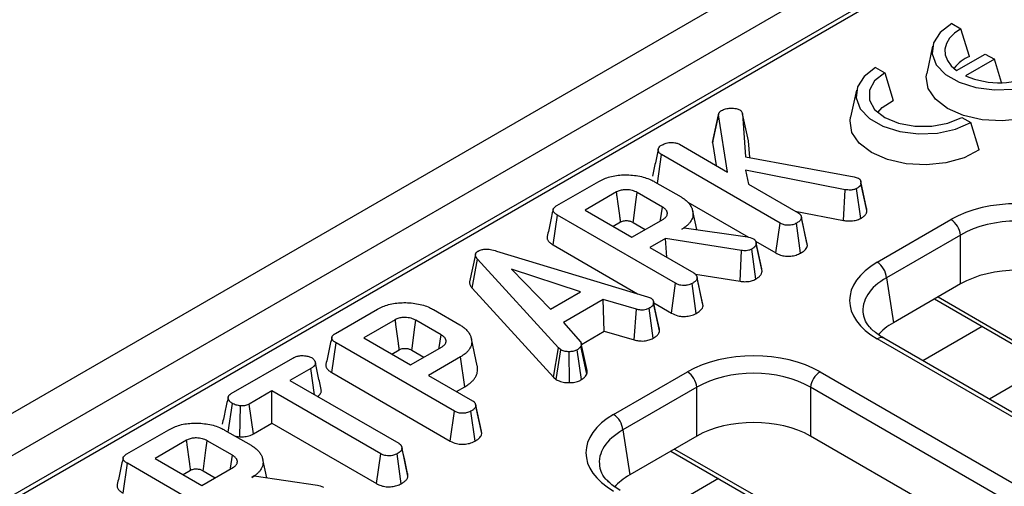
# Model space of a CAD drawing. Units: millimetres. Extents: x 6 to 419, y -29 to 291.
# Drawn here: x 325 to 340, y 231 to 238 of the extents above; entities that cross this region are included whole.
import ezdxf

# ---------------------------------------------------------------- set-up
doc = ezdxf.new("R2010")
doc.units = ezdxf.units.MM

msp = doc.modelspace()

# ---------------------------------------------------------------- linework, layer by layer
at = {"color": 7, "linetype": 'Continuous', "lineweight": 25}
for p, q in [((373.363208, 260.435506), (302.72324, 219.655921)), ((373.749469, 260.027745), (303.109502, 219.24816)), ((360.007354, 251.500326), (304.070699, 219.208782)), ((360.107346, 251.490424), (304.170691, 219.198881)), ((339.059973, 238.359489), (339.194323, 238.28193)), ((339.322827, 237.871454), (339.194323, 238.28193)), ((338.774881, 238.023251), (338.687405, 237.621325)), ((339.131101, 237.661701), (339.558483, 237.908423)), ((339.558483, 237.908423), (339.692834, 237.830865)), ((339.692834, 237.830865), (339.265451, 237.584142)), ((339.798751, 237.484039), (339.692834, 237.830865)), ((337.928602, 237.706362), (338.062953, 237.628804)), ((338.062953, 237.628804), (338.191456, 237.218327)), ((337.64351, 237.370124), (337.556034, 236.968198)), ((335.598386, 237.024144), (335.598048, 237.022586)), ((335.952227, 237.018725), (335.996959, 236.380871)), ((336.039982, 236.617308), (335.952227, 237.018725)), ((335.50644, 236.593611), (335.594792, 237.003038)), ((335.729823, 236.155222), (335.594792, 237.003038)), ((339.208466, 236.967513), (339.342816, 236.889954)), ((339.464968, 236.483144), (339.342816, 236.889954)), ((335.50644, 236.593611), (335.560714, 236.252846)), ((336.057338, 236.369826), (336.039982, 236.617308)), ((335.014116, 236.56839), (335.729823, 236.155222)), ((334.6863, 235.986901), (334.747398, 236.413452)), ((336.507819, 235.397182), (334.747398, 236.413452)), ((335.996959, 236.380871), (337.607717, 236.086199)), ((337.47603, 235.891923), (335.994032, 236.183217)), ((335.994032, 236.183217), (336.040018, 235.97615)), ((333.19107, 235.655461), (333.815642, 236.016018)), ((334.645059, 236.010709), (335.037192, 235.784335)), ((337.607717, 236.086199), (337.670425, 236.064962)), ((337.706719, 236.019991), (337.706614, 236.020469)), ((337.793712, 235.620121), (337.708451, 236.012027)), ((337.798754, 235.582744), (337.710558, 235.99063)), ((334.078597, 235.858908), (333.610378, 235.588611)), ((334.760859, 235.634948), (334.386284, 235.851185)), ((336.040018, 235.97615), (336.776209, 235.551155)), ((337.453223, 235.43437), (337.47603, 235.891923)), ((337.707285, 235.465403), (337.64576, 235.910265)), ((335.136744, 235.708439), (336.038038, 235.188134)), ((333.610378, 235.588611), (334.306018, 235.187026)), ((335.269806, 235.301157), (335.210352, 235.574344)), ((336.733436, 235.575848), (337.453223, 235.43437)), ((333.136768, 235.072861), (333.19985, 235.516692)), ((334.957344, 234.502112), (333.19985, 235.516692)), ((334.026329, 235.348487), (334.139317, 235.413713)), ((334.306018, 235.187026), (334.774237, 235.457324)), ((334.325166, 235.40622), (334.50544, 235.30215)), ((336.822167, 235.497803), (336.822128, 235.49798)), ((336.908873, 235.098804), (336.825038, 235.484592)), ((336.914851, 235.062237), (336.826376, 235.47248)), ((337.950889, 234.814904), (339.048435, 235.448504)), ((335.049316, 235.307212), (335.085269, 235.327967)), ((335.085269, 235.327967), (336.027142, 235.191129)), ((336.446348, 234.952421), (336.507819, 235.397182)), ((336.814754, 234.950218), (336.752798, 235.394769)), ((334.808099, 235.167961), (334.573572, 235.032571)), ((335.93517, 234.989371), (334.808099, 235.167961)), ((334.823798, 234.888118), (334.808099, 235.167961)), ((336.027142, 235.191129), (336.062258, 235.181476)), ((336.062258, 235.181476), (336.111589, 235.164099)), ((336.144759, 235.126525), (336.446348, 234.952421)), ((336.148808, 235.116676), (336.148706, 235.117146)), ((339.189318, 235.218099), (338.091772, 234.584499)), ((339.189318, 234.492247), (339.189318, 235.218099)), ((332.296939, 234.981938), (334.540211, 234.303299)), ((333.136768, 235.072861), (334.392345, 234.348032)), ((334.573572, 235.032571), (335.225734, 234.656085)), ((335.91541, 234.531454), (335.93517, 234.989371)), ((336.148279, 234.56546), (336.086924, 235.010368)), ((336.235303, 234.718415), (336.152181, 235.101144)), ((336.241807, 234.680086), (336.153394, 235.089768)), ((331.982421, 234.931028), (331.894482, 234.526388)), ((331.935349, 234.427459), (332.014335, 234.858374)), ((333.217491, 233.54164), (332.014335, 234.858374)), ((333.543573, 234.376183), (332.516835, 234.710193)), ((332.516835, 234.710193), (333.09542, 234.11747)), ((335.25129, 234.636687), (335.91541, 234.531454)), ((335.271877, 234.601872), (335.271651, 234.602909)), ((335.358405, 234.203691), (335.274462, 234.589973)), ((335.364376, 234.167167), (335.275901, 234.577409)), ((338.091772, 234.584499), (338.192911, 233.917033)), ((331.935349, 234.427459), (333.142043, 233.106853)), ((333.09542, 234.11747), (333.543573, 234.376183)), ((334.895873, 234.057351), (334.957344, 234.502112)), ((335.264279, 234.055148), (335.202323, 234.499699)), ((339.189318, 234.492247), (338.192911, 233.917033)), ((333.878433, 234.260582), (333.292323, 233.922228)), ((334.376334, 234.115539), (333.878433, 234.260582)), ((333.895666, 233.790283), (333.878433, 234.260582)), ((334.540211, 234.303299), (334.585779, 234.285681)), ((334.626027, 234.237236), (334.625976, 234.237473)), ((338.804428, 234.270054), (340.070431, 233.539206)), ((329.902833, 233.757202), (330.527404, 234.117759)), ((331.356821, 234.11245), (331.748955, 233.886076)), ((334.341353, 233.66045), (334.376334, 234.115539)), ((334.625213, 233.686186), (334.56404, 234.131226)), ((334.718408, 233.797999), (334.630092, 234.208454)), ((334.632016, 234.209673), (334.895873, 234.057351)), ((330.790359, 233.960649), (330.32214, 233.690352)), ((331.472622, 233.736688), (331.098046, 233.952926)), ((333.292323, 233.922228), (333.543991, 233.634555)), ((330.32214, 233.690352), (331.01778, 233.288767)), ((332.009648, 233.273893), (331.922076, 233.676274)), ((333.55678, 233.594648), (333.895666, 233.790283)), ((333.895666, 233.790283), (334.341353, 233.66045)), ((349.796458, 226.837981), (337.950889, 233.676282)), ((349.89645, 226.847882), (338.050881, 233.686184)), ((329.84853, 233.174602), (329.911612, 233.618433)), ((331.669107, 232.603853), (329.911612, 233.618433)), ((330.738092, 233.450228), (330.851079, 233.515454)), ((331.01778, 233.288767), (331.486, 233.559064)), ((331.036929, 233.507961), (331.217202, 233.403891)), ((333.142043, 233.106853), (333.217491, 233.54164)), ((333.183609, 233.072399), (333.2501, 233.51461)), ((333.2501, 233.51461), (333.217491, 233.54164)), ((333.560168, 233.07124), (333.494661, 233.513886)), ((333.637617, 233.151826), (333.55068, 233.569876)), ((333.641496, 233.204642), (333.553504, 233.60973)), ((328.354866, 232.86358), (329.26873, 233.391142)), ((331.761496, 233.409194), (331.285334, 233.134312)), ((331.824735, 232.965453), (331.761496, 233.409194)), ((333.378444, 233.026256), (333.375933, 233.485408)), ((329.536702, 233.236928), (329.226507, 233.057856)), ((329.592516, 232.846563), (329.536702, 233.236928)), ((329.84853, 233.174602), (331.607636, 232.159092)), ((331.285334, 233.134312), (331.937497, 232.757826)), ((333.142043, 233.106853), (333.183609, 233.072399)), ((334.033518, 232.553454), (335.131064, 233.187053)), ((337.103429, 233.187053), (348.948998, 226.348752)), ((329.226507, 233.057856), (330.842282, 232.125089)), ((331.701286, 232.894188), (331.824735, 232.965453)), ((335.271947, 232.956648), (334.174401, 232.323049)), ((335.271947, 232.230796), (335.271947, 232.956648)), ((348.808115, 226.118347), (336.962545, 232.956648)), ((336.962545, 232.956648), (336.962545, 232.230796)), ((328.958953, 232.9034), (328.622002, 232.708883)), ((330.574728, 231.970633), (328.958953, 232.9034)), ((328.958953, 232.423153), (328.958953, 232.9034)), ((328.309981, 232.291072), (328.370334, 232.718054)), ((328.481132, 232.220978), (328.491151, 232.680164)), ((328.682768, 232.263714), (328.622002, 232.708883)), ((331.983639, 232.703613), (331.983414, 232.70465)), ((332.070167, 232.305432), (331.986225, 232.691714)), ((332.076139, 232.268908), (331.987663, 232.67915)), ((331.607636, 232.159092), (331.669107, 232.603853)), ((331.976041, 232.156889), (331.914086, 232.60144)), ((328.682768, 232.263714), (328.958953, 232.423153)), ((328.958953, 232.423153), (330.513191, 231.52591)), ((326.801883, 231.967062), (327.426454, 232.327619)), ((328.255871, 232.32231), (328.648005, 232.095936)), ((328.40233, 232.237761), (328.481132, 232.220978)), ((334.174401, 232.323049), (334.27554, 231.655583)), ((335.271947, 232.230796), (334.27554, 231.655583)), ((348.706976, 225.450881), (336.962545, 232.230796)), ((327.689409, 232.170509), (327.22119, 231.900211)), ((328.371672, 231.946548), (327.997096, 232.162786)), ((330.887931, 232.071092), (330.887506, 232.07305)), ((330.979982, 231.636126), (330.891612, 232.046413)), ((327.22119, 231.900211), (327.91683, 231.498627)), ((330.513191, 231.52591), (330.574728, 231.970633)), ((330.880401, 231.52439), (330.818452, 231.968944)), ((334.887056, 232.008604), (336.153059, 231.277755)), ((326.74758, 231.384462), (326.810662, 231.828293)), ((328.568157, 230.813713), (326.810662, 231.828293)), ((327.91683, 231.498627), (328.38505, 231.768924)), ((328.880619, 231.612757), (328.821165, 231.885944)), ((327.637142, 231.660087), (327.75013, 231.725314)), ((327.935979, 231.717821), (328.116252, 231.613751)), ((328.660128, 231.618813), (328.696081, 231.639568)), ((328.696081, 231.639568), (329.637954, 231.50273)), ((329.637954, 231.50273), (329.673071, 231.493076)), ((329.673071, 231.493076), (329.722401, 231.4757))]:
    msp.add_line(p, q, dxfattribs=at)
at = {"color": 8, "linetype": 'Continuous', "lineweight": 25}
for p, q in [((338.858172, 234.30108), (340.029088, 233.625125)), ((339.511799, 233.861697), (338.629324, 233.352256)), ((340.357265, 233.20671), (339.619354, 232.780723)), ((334.940801, 232.03963), (336.111716, 231.363675)), ((335.594427, 231.600247), (334.711952, 231.090805))]:
    msp.add_line(p, q, dxfattribs=at)
at = {"color": 7, "linetype": 'Continuous', "lineweight": 25, "flags": 128}
for points in [[(339.059973, 238.359489), (338.889401, 238.227949), (338.789933, 238.073996), (338.769628, 237.910102), (338.83013, 237.749543), (338.966539, 237.605329), (339.167802, 237.489142), (339.417616, 237.410395), (339.695741, 237.375468), (339.979645, 237.38719), (340.246329, 237.444612), (340.474187, 237.543081)], [(339.194323, 238.28193), (339.100275, 238.216756), (339.028169, 238.142846), (338.98038, 238.062632), (338.958479, 237.978753), (338.963187, 237.893971), (338.99435, 237.811075), (339.050942, 237.732793), (339.131101, 237.661701)], [(337.928602, 237.706362), (337.75803, 237.574823), (337.658562, 237.42087), (337.638257, 237.256975), (337.698759, 237.096417), (337.835168, 236.952203), (338.036431, 236.836016), (338.286245, 236.757269), (338.56437, 236.722342), (338.848274, 236.734064), (339.114958, 236.791485), (339.342816, 236.889954)], [(338.062953, 237.628804), (337.913994, 237.510446), (337.835682, 237.371308), (337.835682, 237.225009), (337.913994, 237.085871), (338.062953, 236.967513), (338.267977, 236.881521), (338.508997, 236.836312), (338.762421, 236.836312), (339.003441, 236.881521), (339.208466, 236.967513)], [(340.596339, 237.136271), (340.373567, 237.021448), (340.105113, 236.94591), (339.811198, 236.915348), (339.51396, 236.932062), (339.235787, 236.994796), (338.997632, 237.098822), (338.817434, 237.236305), (338.708765, 237.396891), (338.679811, 237.568483), (338.687405, 237.621325)], [(337.961605, 237.038903), (338.02768, 237.114474), (338.191456, 237.218327)], [(335.595551, 237.01108), (335.555184, 236.825068), (335.511982, 236.625991)], [(339.464968, 236.483144), (339.242196, 236.368321), (338.973742, 236.292783), (338.679827, 236.262221), (338.382589, 236.278936), (338.104416, 236.341669), (337.866261, 236.445695), (337.686063, 236.583179), (337.577394, 236.743765), (337.54844, 236.915357), (337.556034, 236.968198)], [(334.325166, 235.40622), (334.328678, 235.431796), (334.367174, 235.712085), (334.386284, 235.851185)], [(334.732064, 235.432977), (334.733835, 235.445396), (334.760859, 235.634948)], [(334.712672, 233.83845), (334.669324, 234.037961), (334.628719, 234.224847)], [(331.036929, 233.507961), (331.04044, 233.533537), (331.078936, 233.813826), (331.098046, 233.952926)], [(331.443826, 233.534718), (331.445597, 233.547137), (331.472622, 233.736688)], [(327.935979, 231.717821), (327.93949, 231.743397), (327.977987, 232.023686), (327.997096, 232.162786)], [(330.974144, 231.674205), (330.930825, 231.873628), (330.89044, 232.059545)], [(328.342876, 231.744578), (328.344647, 231.756997), (328.371672, 231.946548)]]:
    msp.add_lwpolyline(points, dxfattribs=at)
at = {"color": 7, "linetype": 'Continuous', "lineweight": 25}
for centre, radius, start, end in [((339.526949, 237.37203), 0.539528, 112.2306255, 142.8292495), ((339.763868, 238.743837), 1.262265, 246.7428029, 297.1484353), ((338.880091, 235.187294), 0.310758, 5.6889994, 57.1991371), ((337.782545, 234.553694), 0.310758, 5.6889994, 57.1991371), ((334.96272, 232.925843), 0.310758, 5.6889994, 57.1991371), ((337.271772, 232.925843), 0.310758, 122.8008629, 174.3110006), ((333.865174, 232.292244), 0.310758, 5.6889994, 57.1991371)]:
    msp.add_arc(centre, radius, start, end, dxfattribs=at)
at = {"color": 8, "linetype": 'Continuous', "lineweight": 25}
msp.add_arc((338.009348, 233.595766), 0.0995, 65.328643, 125.9818154, dxfattribs=at)
at = {"color": 7, "linetype": 'Continuous', "lineweight": 25}
for centre, major_axis, ratio, start_param, end_param in [((340.034618, 234.870478), (1.4, 0), 0.581689643, 0.789196262, 2.352396392), ((340.034618, 234.707169), (1.2, 0), 0.599862093, 0.789196262, 2.352396392), ((338.952169, 234.245593), (1.410675, 0), 0.572919093, 2.359992588, 3.923192719), ((340.034618, 233.996796), (1.2, 0), 0.581689643, 0.789196262, 2.352396392), ((338.952169, 234.082285), (1.212069, -0.029769), 0.571250883, 3.242217478, 3.275421064), ((339.051151, 233.429052), (1.20915, 0), 0.572919093, 2.359992588, 2.687159638), ((336.117246, 232.609027), (1.4, 0), 0.581689643, 0.789196262, 2.352396392), ((336.117246, 232.445719), (1.2, 0), 0.599862093, 0.789196262, 2.352396392), ((335.034797, 231.984143), (1.410675, 0), 0.572919093, 2.359992588, 3.923192719), ((336.117246, 231.735345), (1.2, 0), 0.581689643, 0.789196262, 2.352396392), ((335.034797, 231.820834), (1.212069, -0.029769), 0.571250883, 3.242217478, 3.275421064), ((335.133779, 231.167602), (1.20915, 0), 0.572919093, 2.359992588, 2.687159638)]:
    msp.add_ellipse(centre, major_axis=major_axis, ratio=ratio, start_param=start_param, end_param=end_param, dxfattribs=at)
at = {"color": 8, "linetype": 'Continuous', "lineweight": 25}
for centre in [(338.952169, 234.082285), (335.034797, 231.820834)]:
    msp.add_ellipse(centre, major_axis=(1.212069, -0.029769), ratio=0.571250883, start_param=2.374022034, end_param=3.242217478, dxfattribs=at)
at = {"color": 7, "linetype": 'Continuous', "lineweight": 25}
for points, knots in [([(335.594792, 237.003038), (335.595018, 237.005848), (335.595472, 237.011473), (335.596854, 237.019936), (335.5998, 237.028353), (335.604241, 237.036538), (335.609717, 237.044481), (335.616384, 237.05218), (335.624971, 237.059422), (335.633398, 237.06501), (335.638617, 237.068305), (335.640359, 237.069406)], [0, 0, 0, 0, 0.115125888, 0.230436475, 0.347499578, 0.465790792, 0.580996666, 0.697089927, 0.817257781, 0.93898346, 1, 1, 1, 1]), ([(335.640359, 237.069406), (335.659355, 237.078827), (335.697598, 237.097795), (335.776048, 237.106404), (335.852621, 237.102348), (335.892849, 237.085514), (335.910004, 237.078335)], [0, 0, 0, 0, 0.249808365, 0.502913127, 0.788019316, 1, 1, 1, 1]), ([(335.910004, 237.078335), (335.916627, 237.07327), (335.929488, 237.063436), (335.942507, 237.042872), (335.948531, 237.027907), (335.952227, 237.018725)], [0, 0, 0, 0, 0.290979535, 0.564954817, 1, 1, 1, 1]), ([(334.746144, 236.553186), (334.763842, 236.562284), (334.791004, 236.576247), (334.835444, 236.589397), (334.860752, 236.592427), (334.87365, 236.593972)], [0, 0, 0, 0, 0.47831768, 0.734112079, 1, 1, 1, 1]), ([(334.87365, 236.593972), (334.89717, 236.593884), (334.937992, 236.593732), (334.986384, 236.58261), (335.006699, 236.572193), (335.014116, 236.56839)], [0, 0, 0, 0, 0.4632578176, 0.8040452167, 1, 1, 1, 1]), ([(335.512221, 236.625958), (335.511768, 236.624887), (335.509283, 236.619014), (335.508047, 236.610549), (335.506987, 236.600822), (335.506623, 236.596015), (335.50644, 236.593611)], [0, 0, 0, 0, 0.101511851, 0.55677481, 0.778350693, 1, 1, 1, 1]), ([(334.698912, 236.490489), (334.684386, 236.424127), (334.655331, 236.291396), (334.626673, 236.160044), (334.612342, 236.094364)], [0, 0, 0, 0, 0.499969837, 1, 1, 1, 1]), ([(334.747398, 236.413452), (334.744492, 236.415263), (334.736708, 236.420114), (334.724675, 236.428526), (334.715548, 236.438249), (334.707786, 236.44917), (334.70234, 236.459686), (334.699181, 236.471348), (334.698387, 236.479912), (334.698558, 236.487974), (334.699647, 236.496924), (334.702977, 236.508447), (334.709649, 236.521396), (334.718319, 236.532756), (334.730698, 236.543533), (334.740318, 236.549545), (334.746144, 236.553186)], [0, 0, 0, 0, 0.047945931, 0.128399573, 0.210993285, 0.261368895, 0.357544134, 0.423148624, 0.490095664, 0.523765173, 0.579631093, 0.664124087, 0.7499342, 0.841373494, 0.903941294, 1, 1, 1, 1]), ([(333.815642, 236.016018), (333.867828, 236.041589), (333.972819, 236.093033), (334.184389, 236.119834), (334.398637, 236.10423), (334.555671, 236.059319), (334.626538, 236.020781), (334.645059, 236.010709)], [0, 0, 0, 0, 0.220735637, 0.444081606, 0.682354412, 0.91698541, 1, 1, 1, 1]), ([(337.710558, 235.99063), (337.710463, 235.988016), (337.710272, 235.982785), (337.70939, 235.974909), (337.707178, 235.967033), (337.703359, 235.959368), (337.698288, 235.951973), (337.692131, 235.94486), (337.684965, 235.93797), (337.67734, 235.931652), (337.667083, 235.924059), (337.656536, 235.917105), (337.648456, 235.911976), (337.64576, 235.910265)], [0, 0, 0, 0, 0.0858304933, 0.171776489, 0.2589452827, 0.3471936147, 0.4331151694, 0.5197079132, 0.6079991556, 0.6967191684, 0.7723606118, 0.9240466898, 1, 1, 1, 1]), ([(337.670425, 236.064962), (337.672734, 236.063339), (337.677355, 236.060093), (337.684002, 236.055063), (337.689997, 236.04971), (337.695013, 236.044031), (337.700554, 236.036142), (337.704429, 236.027883), (337.707057, 236.019192), (337.708504, 236.012276), (337.709481, 236.005081), (337.710107, 235.997861), (337.710408, 235.99304), (337.710558, 235.99063)], [0, 0, 0, 0, 0.078894556, 0.157861109, 0.237594271, 0.318033746, 0.396996718, 0.557144507, 0.638238182, 0.72840974, 0.818757512, 0.909366782, 1, 1, 1, 1]), ([(334.386284, 235.851185), (334.363279, 235.862474), (334.316964, 235.8852), (334.233875, 235.895011), (334.160224, 235.890383), (334.110787, 235.875796), (334.086717, 235.863168), (334.078597, 235.858908)], [0, 0, 0, 0, 0.261292158, 0.526055994, 0.714920517, 0.903822192, 1, 1, 1, 1]), ([(334.139317, 235.413713), (334.138155, 235.422243), (334.133808, 235.454144), (334.116719, 235.579526), (334.097636, 235.719392), (334.081739, 235.835886), (334.078597, 235.858908)], [0, 0, 0, 0, 0.057476502, 0.214953092, 0.844859454, 1, 1, 1, 1]), ([(337.64576, 235.910265), (337.632264, 235.903937), (337.605126, 235.891213), (337.543737, 235.885011), (337.501327, 235.88934), (337.47603, 235.891923)], [0, 0, 0, 0, 0.2852815534, 0.5736736704, 1, 1, 1, 1]), ([(335.037192, 235.784335), (335.045088, 235.779576), (335.060883, 235.770056), (335.087311, 235.752603), (335.111047, 235.733677), (335.135243, 235.710693), (335.154822, 235.690091), (335.173399, 235.665616), (335.18624, 235.643521), (335.197052, 235.620844), (335.205206, 235.597474), (335.212381, 235.567707), (335.216193, 235.531306), (335.212963, 235.491673), (335.199811, 235.453789), (335.179772, 235.418077), (335.153196, 235.385012), (335.112124, 235.346576), (335.07347, 235.32235), (335.049316, 235.307212)], [0, 0, 0, 0, 0.03725597, 0.074525856, 0.130982388, 0.16906348, 0.226566463, 0.263673218, 0.319998626, 0.358150983, 0.396594263, 0.454687794, 0.527944477, 0.602497963, 0.67832051, 0.745660505, 0.814303601, 0.883965773, 1, 1, 1, 1]), ([(333.135649, 235.596545), (333.121168, 235.530071), (333.092205, 235.39712), (333.063622, 235.265397), (333.049331, 235.199533)], [0, 0, 0, 0, 0.499983657, 1, 1, 1, 1]), ([(333.19985, 235.516692), (333.197654, 235.518022), (333.191067, 235.52201), (333.180233, 235.528773), (333.168118, 235.537422), (333.159226, 235.545215), (333.152655, 235.551996), (333.146278, 235.559512), (333.140963, 235.567664), (333.137292, 235.576094), (333.135177, 235.583634), (333.134648, 235.592467), (333.136804, 235.60253), (333.140996, 235.611395), (333.146905, 235.620106), (333.154823, 235.629177), (333.165011, 235.638108), (333.177544, 235.646983), (333.185989, 235.652276), (333.19107, 235.655461)], [0, 0, 0, 0, 0.034590529, 0.103801363, 0.173447811, 0.243836149, 0.279245538, 0.319746827, 0.401400981, 0.442678377, 0.483310709, 0.545084107, 0.60842596, 0.673558533, 0.717612793, 0.784474028, 0.864489344, 0.918461897, 1, 1, 1, 1]), ([(334.774237, 235.457324), (334.777722, 235.45958), (334.787044, 235.465617), (334.80038, 235.475146), (334.812182, 235.486712), (334.822016, 235.499513), (334.828941, 235.512685), (334.832873, 235.525969), (334.834054, 235.535735), (334.834081, 235.544958), (334.833213, 235.553569), (334.830451, 235.564866), (334.825478, 235.575834), (334.817681, 235.587864), (334.80771, 235.600212), (334.794968, 235.612336), (334.780811, 235.622513), (334.769831, 235.629453), (334.763107, 235.633571), (334.760859, 235.634948)], [0, 0, 0, 0, 0.045648209, 0.122120584, 0.184442531, 0.247696007, 0.333178632, 0.39143466, 0.450836222, 0.4807133, 0.530641703, 0.580903845, 0.652743818, 0.7012412, 0.774681735, 0.858127107, 0.914567595, 0.971449109, 1, 1, 1, 1]), ([(336.776209, 235.551155), (336.77918, 235.549241), (336.785125, 235.545409), (336.79364, 235.5394), (336.801141, 235.532854), (336.80779, 235.525252), (336.81361, 235.516725), (336.818717, 235.507321), (336.822528, 235.49759), (336.824291, 235.489687), (336.825362, 235.482566), (336.825905, 235.477524), (336.826258, 235.473741), (336.826376, 235.47248)], [0, 0, 0, 0, 0.089686746, 0.179503085, 0.27065884, 0.362910452, 0.476130605, 0.590108599, 0.706496859, 0.823759723, 0.867799952, 0.955925213, 1, 1, 1, 1]), ([(337.707285, 235.465403), (337.710737, 235.467589), (337.721097, 235.47415), (337.734657, 235.483049), (337.749208, 235.493807), (337.761516, 235.504131), (337.773915, 235.516739), (337.784276, 235.530197), (337.791178, 235.542694), (337.795271, 235.553813), (337.797397, 235.563355), (337.79843, 235.57302), (337.798646, 235.5795), (337.798754, 235.582744)], [0, 0, 0, 0, 0.066994534, 0.201056885, 0.268217006, 0.375995336, 0.484541721, 0.596065775, 0.708904855, 0.780842897, 0.853223768, 0.926541293, 1, 1, 1, 1]), ([(337.798754, 235.582744), (337.798535, 235.586481), (337.798095, 235.593957), (337.796847, 235.605166), (337.795462, 235.613906), (337.793951, 235.618855), (337.793568, 235.620107)], [0, 0, 0, 0, 0.29902845, 0.598170231, 0.898387934, 1, 1, 1, 1]), ([(334.139317, 235.413713), (334.145104, 235.416805), (334.157297, 235.42332), (334.181111, 235.430859), (334.21796, 235.435446), (334.255387, 235.43222), (334.294884, 235.422323), (334.313076, 235.412649), (334.325166, 235.40622)], [0, 0, 0, 0, 0.113129908, 0.238350412, 0.38518666, 0.64805942, 0.766107061, 1, 1, 1, 1]), ([(336.826376, 235.47248), (336.823456, 235.462684), (336.816388, 235.438977), (336.78387, 235.414176), (336.76015, 235.399361), (336.752798, 235.394769)], [0, 0, 0, 0, 0.326992672, 0.791410184, 1, 1, 1, 1]), ([(337.453223, 235.43437), (337.473267, 235.43209), (337.524176, 235.426297), (337.601962, 235.428758), (337.667364, 235.445482), (337.696533, 235.460038), (337.707285, 235.465403)], [0, 0, 0, 0, 0.2260268, 0.574086802, 0.843008133, 1, 1, 1, 1]), ([(336.752798, 235.394769), (336.735248, 235.386549), (336.699952, 235.370016), (336.638656, 235.362057), (336.579744, 235.366855), (336.538114, 235.380608), (336.515429, 235.39302), (336.507819, 235.397182)], [0, 0, 0, 0, 0.244376669, 0.491479374, 0.658578626, 0.885481763, 1, 1, 1, 1]), ([(333.049525, 235.199516), (333.048951, 235.197513), (333.047406, 235.192121), (333.04647, 235.18144), (333.047638, 235.167468), (333.053054, 235.151042), (333.061552, 235.13615), (333.073393, 235.120933), (333.087204, 235.107072), (333.10292, 235.094565), (333.117217, 235.08485), (333.128001, 235.078157), (333.134574, 235.074186), (333.136768, 235.072861)], [0, 0, 0, 0, 0.042969263, 0.115667239, 0.225962737, 0.338425953, 0.468696167, 0.556980432, 0.691369359, 0.806465879, 0.883690417, 0.961180627, 1, 1, 1, 1]), ([(336.111589, 235.164099), (336.114311, 235.162291), (336.119764, 235.15867), (336.12741, 235.152872), (336.133557, 235.146359), (336.138005, 235.139777), (336.142674, 235.131466), (336.146536, 235.123449), (336.149408, 235.115241), (336.150988, 235.108955), (336.152062, 235.102582), (336.152811, 235.096181), (336.1532, 235.091906), (336.153394, 235.089768)], [0, 0, 0, 0, 0.089932678, 0.180143562, 0.272934979, 0.367271561, 0.444981748, 0.600941485, 0.679281224, 0.759187903, 0.839274467, 0.919625237, 1, 1, 1, 1]), ([(332.014335, 234.858374), (332.013212, 234.859764), (332.009843, 234.863933), (332.004323, 234.870916), (331.998198, 234.879438), (331.993756, 234.886704), (331.990631, 234.892596), (331.987813, 234.898532), (331.984896, 234.906075), (331.982591, 234.915335), (331.981891, 234.923197), (331.982253, 234.931068), (331.98353, 234.937877), (331.986562, 234.946163), (331.991123, 234.954244), (331.997513, 234.961906), (332.005303, 234.969117), (332.013616, 234.975117), (332.02002, 234.979247), (332.022696, 234.980973)], [0, 0, 0, 0, 0.034827251, 0.10449034, 0.174280933, 0.244295685, 0.279372256, 0.314203524, 0.384047619, 0.454730023, 0.526421188, 0.562497417, 0.633511217, 0.681538682, 0.754660564, 0.825905944, 0.874109945, 0.947383934, 1, 1, 1, 1]), ([(332.022696, 234.980973), (332.041115, 234.98968), (332.074299, 235.005368), (332.140282, 235.012786), (332.215972, 235.005745), (332.266723, 234.990823), (332.296939, 234.981938)], [0, 0, 0, 0, 0.237083779, 0.427125665, 0.658933541, 1, 1, 1, 1]), ([(336.086924, 235.010368), (336.072952, 235.003472), (336.048338, 234.991323), (335.993832, 234.983187), (335.957621, 234.987005), (335.93517, 234.989371)], [0, 0, 0, 0, 0.33285148, 0.586371922, 1, 1, 1, 1]), ([(336.153394, 235.089768), (336.152955, 235.087422), (336.152075, 235.08273), (336.150427, 235.0757), (336.148105, 235.068702), (336.144474, 235.061173), (336.13932, 235.053193), (336.132471, 235.044815), (336.124406, 235.036678), (336.116211, 235.029794), (336.106179, 235.022492), (336.09666, 235.016375), (336.08936, 235.011871), (336.086924, 235.010368)], [0, 0, 0, 0, 0.0783578749, 0.156753735, 0.2355660614, 0.3148041169, 0.4160361933, 0.518033654, 0.6222017122, 0.7270703622, 0.7951138744, 0.9316274302, 1, 1, 1, 1]), ([(336.814754, 234.950218), (336.830932, 234.960372), (336.869721, 234.984715), (336.906172, 235.023673), (336.912673, 235.052557), (336.914851, 235.062237)], [0, 0, 0, 0, 0.32237846, 0.77291213, 1, 1, 1, 1]), ([(336.914851, 235.062237), (336.914666, 235.064251), (336.914109, 235.070291), (336.913281, 235.078344), (336.911702, 235.088542), (336.909958, 235.094665), (336.908781, 235.098796)], [0, 0, 0, 0, 0.1645716566, 0.493750842, 0.6584372596, 1, 1, 1, 1]), ([(336.446348, 234.952421), (336.468158, 234.941466), (336.510149, 234.920375), (336.589324, 234.903629), (336.670673, 234.904611), (336.750283, 234.919246), (336.792911, 234.939725), (336.814754, 234.950218)], [0, 0, 0, 0, 0.209692134, 0.403726766, 0.598673976, 0.794360489, 1, 1, 1, 1]), ([(336.148279, 234.56546), (336.151939, 234.567708), (336.159258, 234.572205), (336.170037, 234.579069), (336.180345, 234.586192), (336.191578, 234.594798), (336.20318, 234.605116), (336.214576, 234.617374), (336.22432, 234.630292), (336.231073, 234.642195), (336.236675, 234.65574), (336.239576, 234.667884), (336.241248, 234.67703), (336.241807, 234.680086)], [0, 0, 0, 0, 0.071327529, 0.142668579, 0.214180324, 0.285856177, 0.391686226, 0.498246051, 0.607179898, 0.717033977, 0.78734857, 0.928924874, 1, 1, 1, 1]), ([(336.241807, 234.680086), (336.241555, 234.683016), (336.240796, 234.69181), (336.239251, 234.703528), (336.237025, 234.71337), (336.235558, 234.717324), (336.23516, 234.718398)], [0, 0, 0, 0, 0.228336012, 0.685350201, 0.914494664, 1, 1, 1, 1]), ([(331.894607, 234.526384), (331.894303, 234.52362), (331.893409, 234.515475), (331.894693, 234.501834), (331.899481, 234.483501), (331.90776, 234.465778), (331.918539, 234.448808), (331.927689, 234.436918), (331.933432, 234.429825), (331.935349, 234.427459)], [0, 0, 0, 0, 0.080728631, 0.237906537, 0.397084449, 0.620797906, 0.771680036, 0.92383399, 1, 1, 1, 1]), ([(335.275901, 234.577409), (335.273855, 234.569478), (335.268807, 234.549909), (335.240437, 234.523654), (335.214553, 234.507385), (335.202323, 234.499699)], [0, 0, 0, 0, 0.264464031, 0.65248577, 1, 1, 1, 1]), ([(335.225734, 234.656085), (335.227908, 234.654685), (335.234439, 234.650476), (335.242832, 234.644661), (335.250806, 234.637582), (335.256701, 234.630936), (335.262157, 234.62315), (335.266784, 234.615093), (335.270319, 234.6072), (335.272756, 234.599558), (335.274247, 234.592219), (335.275209, 234.584827), (335.27567, 234.579882), (335.275901, 234.577409)], [0, 0, 0, 0, 0.06562673, 0.197196318, 0.263491789, 0.359899594, 0.45718015, 0.556309788, 0.655890142, 0.741389428, 0.827222537, 0.913585605, 1, 1, 1, 1]), ([(335.91541, 234.531454), (335.937531, 234.529152), (335.982472, 234.524474), (336.053562, 234.529058), (336.109277, 234.545716), (336.138015, 234.560263), (336.148279, 234.56546)], [0, 0, 0, 0, 0.26764992, 0.5437464018, 0.8370354083, 1, 1, 1, 1]), ([(335.202323, 234.499699), (335.180584, 234.489913), (335.144183, 234.473528), (335.082798, 234.467327), (335.028539, 234.47198), (334.987364, 234.485679), (334.964814, 234.498023), (334.957344, 234.502112)], [0, 0, 0, 0, 0.296136681, 0.495848667, 0.660452922, 0.887514456, 1, 1, 1, 1]), ([(334.585779, 234.285681), (334.588977, 234.283577), (334.595385, 234.279361), (334.604319, 234.272576), (334.61148, 234.264954), (334.616327, 234.257914), (334.620788, 234.250171), (334.623947, 234.24343), (334.626532, 234.235998), (334.628106, 234.229618), (334.629137, 234.222592), (334.629727, 234.215531), (334.629971, 234.210813), (334.630092, 234.208454)], [0, 0, 0, 0, 0.100635198, 0.201617105, 0.305574853, 0.411147833, 0.473558322, 0.598862298, 0.661806459, 0.745934542, 0.830335722, 0.915148796, 1, 1, 1, 1]), ([(330.527404, 234.117759), (330.579591, 234.14333), (330.684581, 234.194773), (330.896152, 234.221575), (331.110399, 234.205971), (331.267434, 234.16106), (331.338301, 234.122522), (331.356821, 234.11245)], [0, 0, 0, 0, 0.220735637, 0.444081606, 0.682354412, 0.91698541, 1, 1, 1, 1]), ([(334.56404, 234.131226), (334.549203, 234.124193), (334.524005, 234.112249), (334.479849, 234.102946), (334.430364, 234.104541), (334.396993, 234.111334), (334.376334, 234.115539)], [0, 0, 0, 0, 0.282075708, 0.4790408, 0.677485445, 1, 1, 1, 1]), ([(334.630092, 234.208454), (334.629419, 234.205097), (334.628069, 234.198374), (334.624975, 234.18829), (334.619709, 234.178372), (334.612621, 234.168855), (334.604041, 234.159816), (334.594146, 234.151264), (334.582894, 234.143158), (334.572619, 234.136567), (334.566274, 234.132617), (334.56404, 234.131226)], [0, 0, 0, 0, 0.115013542, 0.230303817, 0.347981599, 0.467134579, 0.582263065, 0.698312393, 0.816655219, 0.935445083, 1, 1, 1, 1]), ([(335.264279, 234.055148), (335.282532, 234.066697), (335.319521, 234.090101), (335.35533, 234.128902), (335.361741, 234.15602), (335.364376, 234.167167)], [0, 0, 0, 0, 0.364582003, 0.738801402, 1, 1, 1, 1]), ([(335.364376, 234.167167), (335.364063, 234.170734), (335.363437, 234.177869), (335.362087, 234.188566), (335.360456, 234.197193), (335.358762, 234.202193), (335.35826, 234.203675)], [0, 0, 0, 0, 0.291834069, 0.583733715, 0.876642795, 1, 1, 1, 1]), ([(331.098046, 233.952926), (331.075042, 233.964215), (331.028727, 233.986941), (330.945637, 233.996752), (330.871986, 233.992124), (330.822549, 233.977537), (330.79848, 233.964909), (330.790359, 233.960649)], [0, 0, 0, 0, 0.261292158, 0.526055994, 0.714920517, 0.903822192, 1, 1, 1, 1]), ([(330.851079, 233.515454), (330.849917, 233.523984), (330.845571, 233.555885), (330.828481, 233.681267), (330.809399, 233.821132), (330.793501, 233.937627), (330.790359, 233.960649)], [0, 0, 0, 0, 0.057476502, 0.214953092, 0.844859453, 1, 1, 1, 1]), ([(334.895873, 234.057351), (334.925662, 234.043037), (334.975512, 234.019084), (335.065374, 234.007277), (335.145756, 234.012704), (335.214417, 234.029814), (335.250125, 234.047957), (335.264279, 234.055148)], [0, 0, 0, 0, 0.278760953, 0.46649684, 0.653747998, 0.862755757, 1, 1, 1, 1]), ([(338.050881, 233.686184), (338.021025, 233.704597), (337.934345, 233.758058), (337.830476, 233.856003), (337.764454, 233.954158), (337.755893, 234.006941), (337.752798, 234.02602)], [0, 0, 0, 0, 0.169904201, 0.493279892, 0.816834954, 1, 1, 1, 1]), ([(331.748955, 233.886076), (331.756851, 233.881317), (331.772646, 233.871797), (331.799073, 233.854344), (331.822809, 233.835418), (331.847005, 233.812434), (331.866584, 233.791833), (331.885161, 233.767357), (331.898002, 233.745263), (331.908814, 233.722586), (331.916968, 233.699216), (331.924142, 233.669449), (331.927958, 233.633048), (331.924717, 233.593419), (331.911603, 233.555541), (331.891498, 233.519888), (331.865319, 233.486763), (331.82396, 233.448533), (331.785505, 233.424315), (331.761496, 233.409194)], [0, 0, 0, 0, 0.037278818, 0.074571561, 0.131062709, 0.169167147, 0.226705378, 0.263834883, 0.320194893, 0.358370713, 0.396837637, 0.454966915, 0.528267437, 0.602865724, 0.678732541, 0.746033167, 0.814595628, 0.884244164, 1, 1, 1, 1]), ([(334.625213, 233.686186), (334.628429, 233.688181), (334.63808, 233.694166), (334.650689, 233.702301), (334.664371, 233.712273), (334.67609, 233.721989), (334.688084, 233.733895), (334.698406, 233.746503), (334.705875, 233.758341), (334.710931, 233.769106), (334.714169, 233.778631), (334.716499, 233.788285), (334.717772, 233.79476), (334.718408, 233.797999)], [0, 0, 0, 0, 0.06437363, 0.193197094, 0.257741144, 0.364818449, 0.47259532, 0.582757708, 0.693847856, 0.769769298, 0.846046711, 0.922986814, 1, 1, 1, 1]), ([(334.718408, 233.797999), (334.718273, 233.800885), (334.717867, 233.809549), (334.716786, 233.821099), (334.714798, 233.831705), (334.713115, 233.836484), (334.712432, 233.838424)], [0, 0, 0, 0, 0.2132169378, 0.6399752702, 0.8539340537, 1, 1, 1, 1]), ([(329.847411, 233.698286), (329.83293, 233.631812), (329.803967, 233.498861), (329.775385, 233.367138), (329.761093, 233.301274)], [0, 0, 0, 0, 0.499983657, 1, 1, 1, 1]), ([(329.911612, 233.618433), (329.909417, 233.619762), (329.902829, 233.623751), (329.891995, 233.630514), (329.87988, 233.639162), (329.870989, 233.646955), (329.864418, 233.653737), (329.858041, 233.661253), (329.852726, 233.669405), (329.849055, 233.677835), (329.84694, 233.685375), (329.84641, 233.694208), (329.848567, 233.70427), (329.852759, 233.713136), (329.858668, 233.721847), (329.866585, 233.730918), (329.876773, 233.739849), (329.889306, 233.748724), (329.897751, 233.754017), (329.902833, 233.757202)], [0, 0, 0, 0, 0.034590529, 0.103801363, 0.173447811, 0.243836149, 0.279245538, 0.319746827, 0.401400981, 0.442678377, 0.483310709, 0.545084107, 0.60842596, 0.673558533, 0.717612793, 0.784474028, 0.864489344, 0.918461897, 1, 1, 1, 1]), ([(331.486, 233.559064), (331.489484, 233.561321), (331.498806, 233.567358), (331.512142, 233.576886), (331.523945, 233.588453), (331.533778, 233.601254), (331.540703, 233.614426), (331.544635, 233.62771), (331.545816, 233.637476), (331.545843, 233.646699), (331.544975, 233.65531), (331.542214, 233.666607), (331.53724, 233.677575), (331.529443, 233.689605), (331.519473, 233.701952), (331.50673, 233.714077), (331.492574, 233.724254), (331.481593, 233.731194), (331.474869, 233.735312), (331.472622, 233.736688)], [0, 0, 0, 0, 0.0456482093, 0.1221205844, 0.1844425312, 0.2476960072, 0.333178632, 0.3914346601, 0.4508362216, 0.4807133004, 0.5306417031, 0.5809038452, 0.6527438181, 0.7012412001, 0.7746817353, 0.8581271069, 0.9145675948, 0.9714491093, 1, 1, 1, 1]), ([(334.341353, 233.66045), (334.362463, 233.656101), (334.409779, 233.646352), (334.488038, 233.642057), (334.565473, 233.657791), (334.605604, 233.676866), (334.625213, 233.686186)], [0, 0, 0, 0, 0.219690253, 0.492409875, 0.751975309, 1, 1, 1, 1]), ([(330.851079, 233.515454), (330.856867, 233.518546), (330.869059, 233.525061), (330.892873, 233.5326), (330.929722, 233.537187), (330.96715, 233.533961), (331.006647, 233.524064), (331.024839, 233.51439), (331.036929, 233.507961)], [0, 0, 0, 0, 0.113129908, 0.238350412, 0.38518666, 0.648059421, 0.766107061, 1, 1, 1, 1]), ([(333.375933, 233.485408), (333.354436, 233.485949), (333.311257, 233.487034), (333.271819, 233.50332), (333.253066, 233.513068), (333.2501, 233.51461)], [0, 0, 0, 0, 0.454952963, 0.913782943, 1, 1, 1, 1]), ([(333.494661, 233.513886), (333.478888, 233.506236), (333.447176, 233.490855), (333.402351, 233.486052), (333.378903, 233.485481), (333.375933, 233.485408)], [0, 0, 0, 0, 0.463556448, 0.932056919, 1, 1, 1, 1]), ([(333.55068, 233.569876), (333.54387, 233.559993), (333.533505, 233.544951), (333.511917, 233.527157), (333.500418, 233.518314), (333.494661, 233.513886)], [0, 0, 0, 0, 0.488909822, 0.744104238, 1, 1, 1, 1]), ([(333.543991, 233.634555), (333.545515, 233.632117), (333.548572, 233.627228), (333.551885, 233.619571), (333.553427, 233.611636), (333.553957, 233.604874), (333.554034, 233.599376), (333.553914, 233.595164), (333.553636, 233.590952), (333.553076, 233.585328), (333.55209, 233.578302), (333.55115, 233.572685), (333.55068, 233.569876)], [0, 0, 0, 0, 0.118743933, 0.238128498, 0.360627316, 0.483958694, 0.548238596, 0.612557206, 0.676972824, 0.741413071, 0.870685649, 1, 1, 1, 1]), ([(329.26873, 233.391142), (329.289375, 233.40146), (329.32433, 233.418928), (329.393892, 233.430128), (329.457668, 233.425222), (329.512951, 233.414559), (329.538054, 233.402304), (329.547571, 233.397658)], [0, 0, 0, 0, 0.262395508, 0.444274486, 0.682208003, 0.879519093, 1, 1, 1, 1]), ([(329.547571, 233.397658), (329.552382, 233.394453), (329.562074, 233.387996), (329.575139, 233.37608), (329.584534, 233.36406), (329.592635, 233.351384), (329.598193, 233.340708), (329.602169, 233.329987), (329.603958, 233.322148), (329.604732, 233.313926), (329.604223, 233.306484), (329.601506, 233.297189), (329.596501, 233.287114), (329.588875, 233.276834), (329.579905, 233.267523), (329.572511, 233.261122), (329.563232, 233.254008), (329.551862, 233.246313), (329.54176, 233.240059), (329.536702, 233.236928)], [0, 0, 0, 0, 0.070486655, 0.142012934, 0.233712497, 0.289348254, 0.366808212, 0.418940621, 0.471644828, 0.498148726, 0.555907674, 0.595087458, 0.654763235, 0.729850214, 0.780607729, 0.831880641, 0.857710588, 0.928761659, 1, 1, 1, 1]), ([(329.689995, 232.926141), (329.675676, 232.992051), (329.647038, 233.123867), (329.618104, 233.256649), (329.603637, 233.323038)], [0, 0, 0, 0, 0.500013793, 1, 1, 1, 1]), ([(329.761287, 233.301257), (329.760713, 233.299254), (329.759168, 233.293862), (329.758233, 233.283181), (329.759401, 233.269209), (329.764817, 233.252782), (329.773315, 233.237891), (329.785156, 233.222674), (329.798966, 233.208813), (329.814682, 233.196306), (329.828979, 233.186591), (329.839763, 233.179898), (329.846336, 233.175927), (329.84853, 233.174602)], [0, 0, 0, 0, 0.042969263, 0.115667239, 0.225962737, 0.338425953, 0.468696167, 0.556980432, 0.691369359, 0.806465879, 0.883690417, 0.961180627, 1, 1, 1, 1]), ([(331.824735, 232.965453), (331.843782, 232.977202), (331.877257, 232.99785), (331.91414, 233.027584), (331.943694, 233.055746), (331.964895, 233.081417), (331.981838, 233.107415), (331.997678, 233.136918), (332.011893, 233.175376), (332.015901, 233.220215), (332.014157, 233.25324), (332.010029, 233.270116), (332.009115, 233.273852)], [0, 0, 0, 0, 0.142477336, 0.250407572, 0.323409864, 0.434182841, 0.501840111, 0.569494591, 0.707898501, 0.848959358, 0.966563391, 1, 1, 1, 1]), ([(333.183609, 233.072399), (333.192413, 233.067761), (333.222338, 233.051999), (333.28263, 233.030754), (333.343774, 233.02595), (333.37532, 233.026228), (333.378444, 233.026256)], [0, 0, 0, 0, 0.165428816, 0.562238084, 0.956651959, 1, 1, 1, 1]), ([(333.378444, 233.026256), (333.398994, 233.027119), (333.447384, 233.029153), (333.511106, 233.045546), (333.545959, 233.063799), (333.560168, 233.07124)], [0, 0, 0, 0, 0.304218463, 0.716350409, 1, 1, 1, 1]), ([(333.560168, 233.07124), (333.568226, 233.077415), (333.588746, 233.093139), (333.619197, 233.118938), (333.631612, 233.141105), (333.637617, 233.151826)], [0, 0, 0, 0, 0.250288818, 0.637387649, 1, 1, 1, 1]), ([(333.637617, 233.151826), (333.638203, 233.155283), (333.639374, 233.162195), (333.640858, 233.17195), (333.641827, 233.181104), (333.642231, 233.189659), (333.642168, 233.197512), (333.641652, 233.202504), (333.641431, 233.20464)], [0, 0, 0, 0, 0.196838445, 0.393690984, 0.555064119, 0.716586993, 0.878710453, 1, 1, 1, 1]), ([(329.639342, 232.819531), (329.639603, 232.819718), (329.645033, 232.823626), (329.65199, 232.829877), (329.663501, 232.841055), (329.672796, 232.852028), (329.682491, 232.866777), (329.688677, 232.880185), (329.692531, 232.895851), (329.693298, 232.910606), (329.690819, 232.921305), (329.689703, 232.926122)], [0, 0, 0, 0, 0.006349433, 0.132320254, 0.195596685, 0.349992767, 0.454087251, 0.612101541, 0.715171773, 0.871754209, 1, 1, 1, 1]), ([(328.306756, 232.80639), (328.292378, 232.740983), (328.26334, 232.608894), (328.234737, 232.477427), (328.220297, 232.411059)], [0, 0, 0, 0, 0.4951718075, 1, 1, 1, 1]), ([(328.370334, 232.718054), (328.368102, 232.719457), (328.3614, 232.723669), (328.350496, 232.730927), (328.339227, 232.74061), (328.331365, 232.74932), (328.325932, 232.756504), (328.321077, 232.763689), (328.31522, 232.773708), (328.309388, 232.786869), (328.306301, 232.799676), (328.306861, 232.809855), (328.309147, 232.818219), (328.312997, 232.826395), (328.318419, 232.834245), (328.325055, 232.841724), (328.333099, 232.848878), (328.343643, 232.856369), (328.351121, 232.861173), (328.354866, 232.86358)], [0, 0, 0, 0, 0.035073785, 0.10532389, 0.176647651, 0.249287919, 0.285847969, 0.320927469, 0.391271527, 0.480385249, 0.570799034, 0.628236087, 0.667190803, 0.726499926, 0.783819118, 0.822463561, 0.881077466, 0.940435326, 1, 1, 1, 1]), ([(328.491151, 232.680164), (328.469726, 232.683864), (328.436811, 232.689548), (328.396974, 232.703729), (328.379282, 232.713243), (328.370334, 232.718054)], [0, 0, 0, 0, 0.479636005, 0.736830622, 1, 1, 1, 1]), ([(328.622002, 232.708883), (328.604846, 232.700643), (328.570311, 232.684057), (328.520736, 232.680173), (328.494856, 232.680165), (328.491151, 232.680164)], [0, 0, 0, 0, 0.4582619642, 0.9224640706, 1, 1, 1, 1]), ([(331.987663, 232.67915), (331.985617, 232.671219), (331.980569, 232.65165), (331.952199, 232.625395), (331.926315, 232.609126), (331.914086, 232.60144)], [0, 0, 0, 0, 0.264464031, 0.65248577, 1, 1, 1, 1]), ([(331.937497, 232.757826), (331.93967, 232.756425), (331.946201, 232.752217), (331.954594, 232.746402), (331.962568, 232.739322), (331.968463, 232.732677), (331.973919, 232.724891), (331.978546, 232.716833), (331.982081, 232.70894), (331.984518, 232.701299), (331.986009, 232.69396), (331.986971, 232.686568), (331.987432, 232.681623), (331.987663, 232.67915)], [0, 0, 0, 0, 0.06562673, 0.197196318, 0.263491789, 0.359899594, 0.45718015, 0.556309787, 0.655890142, 0.741389428, 0.827222537, 0.913585604, 1, 1, 1, 1]), ([(331.914086, 232.60144), (331.892346, 232.591654), (331.855945, 232.575269), (331.794561, 232.569068), (331.740301, 232.573721), (331.699126, 232.58742), (331.676577, 232.599764), (331.669107, 232.603853)], [0, 0, 0, 0, 0.296136681, 0.495848667, 0.660452922, 0.887514456, 1, 1, 1, 1]), ([(327.426454, 232.327619), (327.478641, 232.35319), (327.583631, 232.404633), (327.795202, 232.431434), (328.00945, 232.415831), (328.166484, 232.37092), (328.237351, 232.332381), (328.255871, 232.32231)], [0, 0, 0, 0, 0.220735637, 0.444081606, 0.682354412, 0.91698541, 1, 1, 1, 1]), ([(327.997096, 232.162786), (327.974092, 232.174074), (327.927777, 232.196801), (327.844687, 232.206611), (327.771036, 232.201983), (327.721599, 232.187396), (327.69753, 232.174769), (327.689409, 232.170509)], [0, 0, 0, 0, 0.2612921584, 0.5260559939, 0.7149205169, 0.9038221916, 1, 1, 1, 1]), ([(328.481132, 232.220978), (328.492313, 232.22094), (328.531538, 232.220806), (328.599204, 232.228116), (328.652873, 232.247997), (328.678211, 232.261318), (328.682768, 232.263714)], [0, 0, 0, 0, 0.152126988, 0.533694895, 0.916135785, 1, 1, 1, 1]), ([(331.976041, 232.156889), (331.994294, 232.168438), (332.031283, 232.191842), (332.067092, 232.230643), (332.073503, 232.257761), (332.076139, 232.268908)], [0, 0, 0, 0, 0.364582003, 0.738801401, 1, 1, 1, 1]), ([(332.076139, 232.268908), (332.075826, 232.272475), (332.075199, 232.279609), (332.073849, 232.290307), (332.072218, 232.298934), (332.070524, 232.303934), (332.070022, 232.305416)], [0, 0, 0, 0, 0.29183407, 0.583733715, 0.876642795, 1, 1, 1, 1]), ([(327.75013, 231.725314), (327.748967, 231.733844), (327.744621, 231.765745), (327.727531, 231.891127), (327.708449, 232.030992), (327.692551, 232.147487), (327.689409, 232.170509)], [0, 0, 0, 0, 0.057476502, 0.214953092, 0.844859453, 1, 1, 1, 1]), ([(328.648005, 232.095936), (328.655901, 232.091176), (328.671696, 232.081656), (328.698123, 232.064203), (328.721859, 232.045277), (328.746055, 232.022294), (328.765634, 232.001692), (328.784211, 231.977216), (328.797052, 231.955122), (328.807864, 231.932445), (328.816018, 231.909075), (328.823193, 231.879307), (328.827005, 231.842906), (328.823775, 231.803274), (328.810623, 231.76539), (328.790584, 231.729677), (328.764009, 231.696613), (328.722937, 231.658176), (328.684282, 231.63395), (328.660128, 231.618813)], [0, 0, 0, 0, 0.0372559696, 0.0745258557, 0.1309823875, 0.1690634798, 0.2265664633, 0.2636732177, 0.3199986259, 0.358150983, 0.3965942631, 0.4546877942, 0.5279444772, 0.602497963, 0.6783205098, 0.7456605053, 0.8143036009, 0.8839657727, 1, 1, 1, 1]), ([(330.891612, 232.046413), (330.891181, 232.044324), (330.889886, 232.038038), (330.887428, 232.029651), (330.882315, 232.020697), (330.876472, 232.013147), (330.868695, 232.005058), (330.859894, 231.997213), (330.851043, 231.990326), (330.842539, 231.984336), (330.834669, 231.97913), (330.826608, 231.974014), (330.821171, 231.970634), (330.818452, 231.968944)], [0, 0, 0, 0, 0.070000654, 0.210574231, 0.281735715, 0.382958656, 0.48507704, 0.589103195, 0.69356132, 0.770047784, 0.846615415, 0.923302297, 1, 1, 1, 1]), ([(330.842282, 232.125089), (330.845001, 232.123344), (330.850444, 232.119853), (330.85828, 232.114409), (330.865347, 232.108544), (330.871924, 232.101449), (330.877826, 232.093185), (330.883231, 232.083817), (330.887449, 232.074114), (330.889498, 232.065995), (330.890679, 232.058222), (330.891208, 232.05232), (330.891511, 232.04789), (330.891612, 232.046413)], [0, 0, 0, 0, 0.0819910206, 0.1640716312, 0.2471248262, 0.331084906, 0.4446347025, 0.5589845045, 0.6758000851, 0.7935963998, 0.8451466607, 0.9483615603, 1, 1, 1, 1]), ([(331.607636, 232.159092), (331.637424, 232.144778), (331.687274, 232.120824), (331.777137, 232.109018), (331.857518, 232.114445), (331.926179, 232.131555), (331.961887, 232.149698), (331.976041, 232.156889)], [0, 0, 0, 0, 0.278760953, 0.46649684, 0.653747998, 0.862755757, 1, 1, 1, 1]), ([(326.746461, 231.908145), (326.73198, 231.841672), (326.703017, 231.708721), (326.674435, 231.576997), (326.660143, 231.511134)], [0, 0, 0, 0, 0.499983657, 1, 1, 1, 1]), ([(326.810662, 231.828293), (326.808467, 231.829622), (326.801879, 231.833611), (326.791045, 231.840373), (326.77893, 231.849022), (326.770039, 231.856815), (326.763468, 231.863597), (326.757091, 231.871112), (326.751776, 231.879264), (326.748105, 231.887695), (326.74599, 231.895235), (326.74546, 231.904068), (326.747617, 231.91413), (326.751809, 231.922996), (326.757718, 231.931707), (326.765635, 231.940777), (326.775823, 231.949708), (326.788356, 231.958584), (326.796801, 231.963877), (326.801883, 231.967062)], [0, 0, 0, 0, 0.034590529, 0.103801363, 0.173447811, 0.243836149, 0.279245538, 0.319746827, 0.401400981, 0.442678377, 0.483310709, 0.545084107, 0.60842596, 0.673558533, 0.717612793, 0.784474028, 0.864489344, 0.918461897, 1, 1, 1, 1]), ([(328.38505, 231.768924), (328.388534, 231.771181), (328.397857, 231.777218), (328.411192, 231.786746), (328.422995, 231.798312), (328.432828, 231.811114), (328.439753, 231.824285), (328.443685, 231.83757), (328.444866, 231.847336), (328.444893, 231.856559), (328.444026, 231.865169), (328.441264, 231.876467), (328.436291, 231.887435), (328.428493, 231.899465), (328.418523, 231.911812), (328.40578, 231.923937), (328.391624, 231.934114), (328.380643, 231.941054), (328.373919, 231.945172), (328.371672, 231.946548)], [0, 0, 0, 0, 0.045648209, 0.122120584, 0.184442531, 0.247696007, 0.333178632, 0.39143466, 0.450836222, 0.4807133, 0.530641703, 0.580903845, 0.652743818, 0.7012412, 0.774681735, 0.858127107, 0.914567595, 0.971449109, 1, 1, 1, 1]), ([(330.818452, 231.968944), (330.800905, 231.960726), (330.765613, 231.944199), (330.704198, 231.936194), (330.644903, 231.94115), (330.603692, 231.95468), (330.581573, 231.966863), (330.574728, 231.970633)], [0, 0, 0, 0, 0.24594063, 0.494624616, 0.66392347, 0.895989404, 1, 1, 1, 1]), ([(327.75013, 231.725314), (327.755917, 231.728406), (327.76811, 231.73492), (327.791923, 231.74246), (327.828773, 231.747047), (327.8662, 231.743821), (327.905697, 231.733923), (327.923889, 231.72425), (327.935979, 231.717821)], [0, 0, 0, 0, 0.113129908, 0.238350412, 0.38518666, 0.648059421, 0.766107061, 1, 1, 1, 1]), ([(334.133509, 231.424733), (334.103653, 231.443147), (334.016973, 231.496608), (333.913105, 231.594553), (333.847083, 231.692708), (333.838521, 231.74549), (333.835426, 231.76457)], [0, 0, 0, 0, 0.169904201, 0.493279892, 0.816834954, 1, 1, 1, 1]), ([(330.880401, 231.52439), (330.884396, 231.526867), (330.892387, 231.531822), (330.904183, 231.539363), (330.915577, 231.547125), (330.927776, 231.556196), (330.940339, 231.566767), (330.952766, 231.579079), (330.963469, 231.592134), (330.97037, 231.603736), (330.975401, 231.615905), (330.977943, 231.625992), (330.979471, 231.633588), (330.979982, 231.636126)], [0, 0, 0, 0, 0.0789876052, 0.157986072, 0.2371119746, 0.3163654898, 0.4258931299, 0.5360140948, 0.6485917731, 0.7624495073, 0.8215194377, 0.9403666637, 1, 1, 1, 1]), ([(330.979982, 231.636126), (330.979828, 231.638461), (330.979366, 231.645467), (330.978521, 231.654806), (330.976809, 231.665184), (330.975007, 231.670836), (330.973939, 231.674186)], [0, 0, 0, 0, 0.18318296, 0.549667299, 0.733157393, 1, 1, 1, 1]), ([(326.660337, 231.511116), (326.659763, 231.509113), (326.658218, 231.503722), (326.657283, 231.493041), (326.658451, 231.479069), (326.663867, 231.462642), (326.672365, 231.447751), (326.684206, 231.432534), (326.698016, 231.418672), (326.713732, 231.406166), (326.728029, 231.396451), (326.738813, 231.389758), (326.745386, 231.385787), (326.74758, 231.384462)], [0, 0, 0, 0, 0.042969263, 0.115667239, 0.225962737, 0.338425953, 0.468696167, 0.556980432, 0.691369359, 0.806465879, 0.883690417, 0.961180627, 1, 1, 1, 1]), ([(330.513191, 231.52591), (330.534787, 231.515118), (330.57687, 231.494087), (330.656646, 231.477593), (330.738847, 231.478991), (330.817635, 231.494046), (330.859433, 231.514253), (330.880401, 231.52439)], [0, 0, 0, 0, 0.207996092, 0.405305482, 0.603615359, 0.801159293, 1, 1, 1, 1])]:
    msp.add_open_spline(points, degree=3, knots=knots, dxfattribs=at)

doc.saveas('drawing.dxf')
